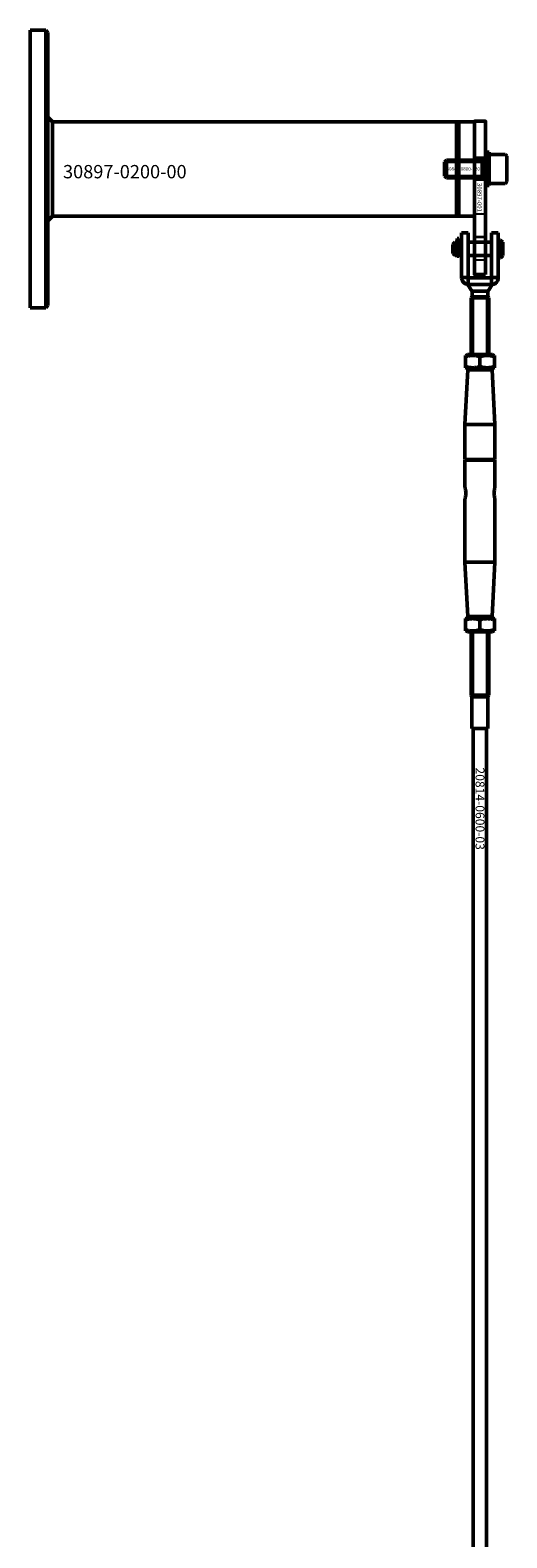
# Model space of a CAD drawing. Extents: x -36994 to 21235, y -36676 to 17410.
# Drawn here: x -30989 to -30774, y -22730 to -22051 of the extents above; entities that cross this region are included whole.
import ezdxf

# ---------------------------------------------------------------- set-up
doc = ezdxf.new("R2010")
doc.units = 0
for name, color, linetype, lineweight in [('Sichtbar (ISO)', 7, 'Continuous', 50), ('Sichtbar schmal (ISO)', 7, 'Continuous', 35), ('Symbol (ISO)', 7, 'Continuous', 25), ('Verdeckt (ISO)', 7, 'Continuous', 25)]:
    doc.layers.add(name, color=color, linetype=linetype, lineweight=lineweight)
doc.styles.add('Notiztext (DIN)', font='isocpeur.ttf')

msp = doc.modelspace()

# ---------------------------------------------------------------- linework, layer by layer
at = {"layer": 'Sichtbar (ISO)'}
for p, q in [((-30988.62, -22051.32), (-30988.62, -22176.32)), ((-30988.62, -22051.32), (-30981.62, -22051.32)), ((-30988.62, -22051.32), (-30988.62, -22176.32)), ((-30988.62, -22051.32), (-30981.62, -22051.32)), ((-30981.62, -22176.32), (-30981.62, -22051.32)), ((-30980.62, -22052.32), (-30981.62, -22051.32)), ((-30981.62, -22176.32), (-30981.62, -22051.32)), ((-30980.62, -22052.32), (-30981.62, -22051.32)), ((-30980.62, -22052.32), (-30980.62, -22175.32)), ((-30980.62, -22052.32), (-30980.62, -22175.32)), ((-30978.5, -22092.62), (-30980.62, -22090.5)), ((-30978.5, -22092.62), (-30980.62, -22090.5)), ((-30978.5, -22092.62), (-30796.62, -22092.62)), ((-30978.5, -22092.62), (-30978.5, -22103.83)), ((-30978.5, -22092.62), (-30796.62, -22092.62)), ((-30978.5, -22092.62), (-30978.5, -22103.83)), ((-30796.62, -22135.02), (-30796.62, -22092.62)), ((-30978.5, -22103.83), (-30978.5, -22135.02)), ((-30978.5, -22103.83), (-30978.5, -22135.02)), ((-30802.02, -22110.59), (-30801.25, -22109.82)), ((-30802.02, -22110.59), (-30802.02, -22117.05)), ((-30801.25, -22117.82), (-30801.25, -22109.82)), ((-30782.12, -22109.82), (-30801.25, -22109.82)), ((-30785.14, -22117.82), (-30785.14, -22109.82)), ((-30783.62, -22106.32), (-30783.62, -22121.32)), ((-30783.62, -22106.32), (-30782.02, -22106.32)), ((-30782.02, -22121.32), (-30782.02, -22106.32)), ((-30782.02, -22120.32), (-30782.02, -22107.32)), ((-30774.82, -22107.32), (-30782.02, -22107.32)), ((-30774.02, -22119.52), (-30774.02, -22108.12)), ((-30802.02, -22117.05), (-30801.25, -22117.82)), ((-30782.12, -22117.82), (-30801.25, -22117.82)), ((-30783.62, -22121.32), (-30782.02, -22121.32)), ((-30774.82, -22120.32), (-30782.02, -22120.32)), ((-30978.5, -22135.02), (-30980.62, -22137.14)), ((-30978.5, -22135.02), (-30980.62, -22137.14)), ((-30978.5, -22135.02), (-30796.62, -22135.02)), ((-30978.5, -22135.02), (-30796.62, -22135.02)), ((-30796.37, -22145.17), (-30796.37, -22152.84)), ((-30795.67, -22145.17), (-30796.37, -22145.17)), ((-30795.67, -22145.17), (-30795.67, -22152.84)), ((-30794.37, -22151.42), (-30794.37, -22142.57)), ((-30791.37, -22142.57), (-30794.37, -22142.57)), ((-30791.37, -22151.42), (-30791.37, -22142.57)), ((-30780.87, -22151.42), (-30780.87, -22142.57)), ((-30780.87, -22142.57), (-30777.87, -22142.57)), ((-30777.87, -22142.57), (-30777.87, -22151.42)), ((-30798.27, -22147.82), (-30797.27, -22146.82)), ((-30798.27, -22147.82), (-30798.27, -22151.82)), ((-30798.27, -22151.82), (-30797.27, -22152.82)), ((-30797.27, -22146.82), (-30797.27, -22152.82)), ((-30796.47, -22146.82), (-30797.27, -22146.82)), ((-30796.47, -22152.82), (-30796.47, -22146.82)), ((-30796.37, -22146.92), (-30796.47, -22146.82)), ((-30795.57, -22147.82), (-30795.67, -22147.82)), ((-30795.57, -22151.82), (-30795.67, -22151.82)), ((-30795.57, -22146.92), (-30795.47, -22146.82)), ((-30795.57, -22152.72), (-30795.57, -22146.92)), ((-30795.47, -22146.82), (-30795.47, -22152.82)), ((-30794.37, -22146.82), (-30795.47, -22146.82)), ((-30794.37, -22151.42), (-30794.37, -22162.77)), ((-30780.87, -22146.82), (-30791.37, -22146.82)), ((-30791.37, -22151.42), (-30791.37, -22162.77)), ((-30780.87, -22151.42), (-30780.87, -22162.77)), ((-30776.87, -22145.82), (-30777.87, -22145.82)), ((-30777.87, -22162.77), (-30777.87, -22151.42)), ((-30776.87, -22145.82), (-30776.87, -22153.82)), ((-30775.87, -22146.82), (-30776.87, -22145.82)), ((-30775.87, -22146.82), (-30775.87, -22152.82)), ((-30796.47, -22152.82), (-30797.27, -22152.82)), ((-30796.37, -22152.72), (-30796.47, -22152.82)), ((-30796.37, -22152.84), (-30796.37, -22153.05)), ((-30795.67, -22153.05), (-30796.37, -22153.05)), ((-30795.67, -22152.84), (-30795.67, -22153.05)), ((-30795.57, -22152.72), (-30795.47, -22152.82)), ((-30794.37, -22152.82), (-30795.47, -22152.82)), ((-30780.87, -22152.82), (-30791.37, -22152.82)), ((-30776.87, -22153.82), (-30777.87, -22153.82)), ((-30775.87, -22152.82), (-30776.87, -22153.82)), ((-30791.37, -22162.77), (-30794.37, -22162.77)), ((-30794.37, -22162.77), (-30794.37, -22162.81)), ((-30791.37, -22162.77), (-30791.37, -22162.81)), ((-30791.36, -22162.82), (-30780.88, -22162.82)), ((-30791.36, -22163.23), (-30791.36, -22162.82)), ((-30791.36, -22165.82), (-30791.36, -22163.23)), ((-30791.36, -22165.82), (-30780.88, -22165.82)), ((-30780.88, -22163.23), (-30780.88, -22162.82)), ((-30780.88, -22165.82), (-30780.88, -22163.23)), ((-30780.87, -22162.77), (-30777.87, -22162.77)), ((-30780.87, -22162.77), (-30780.87, -22162.81)), ((-30777.87, -22162.81), (-30777.87, -22162.77)), ((-30789.69, -22171.39), (-30790.12, -22171.82)), ((-30790.12, -22171.82), (-30782.12, -22171.82)), ((-30790.12, -22197.32), (-30790.12, -22171.82)), ((-30790.12, -22171.82), (-30782.12, -22171.82)), ((-30789.69, -22168.82), (-30789.69, -22171.39)), ((-30789.69, -22168.82), (-30789.49, -22168.82)), ((-30789.69, -22171.39), (-30782.54, -22171.39)), ((-30789.49, -22168.82), (-30782.75, -22168.82)), ((-30782.75, -22168.82), (-30782.54, -22168.82)), ((-30782.54, -22168.82), (-30782.54, -22171.39)), ((-30782.54, -22171.39), (-30782.12, -22171.82)), ((-30782.12, -22197.32), (-30782.12, -22171.82)), ((-30988.62, -22176.32), (-30981.62, -22176.32)), ((-30988.62, -22176.32), (-30981.62, -22176.32)), ((-30980.62, -22175.32), (-30981.62, -22176.32)), ((-30980.62, -22175.32), (-30981.62, -22176.32)), ((-30791.77, -22197.32), (-30792.62, -22197.81)), ((-30792.62, -22198.39), (-30792.62, -22197.81)), ((-30792.62, -22198.39), (-30792.62, -22202.75)), ((-30780.47, -22197.32), (-30791.77, -22197.32)), ((-30786.12, -22198.39), (-30786.12, -22202.75)), ((-30780.47, -22197.32), (-30779.62, -22197.81)), ((-30779.62, -22197.81), (-30779.62, -22198.39)), ((-30779.62, -22198.39), (-30779.62, -22202.75)), ((-30791.64, -22204.32), (-30792.87, -22228.82)), ((-30792.62, -22203.33), (-30792.62, -22202.75)), ((-30791.77, -22203.82), (-30792.62, -22203.33)), ((-30791.77, -22203.82), (-30780.47, -22203.82)), ((-30791.12, -22203.82), (-30791.64, -22204.32)), ((-30780.59, -22204.32), (-30791.64, -22204.32)), ((-30781.12, -22203.82), (-30780.59, -22204.32)), ((-30780.59, -22204.32), (-30779.37, -22228.82)), ((-30780.47, -22203.82), (-30779.62, -22203.33)), ((-30779.62, -22202.75), (-30779.62, -22203.33)), ((-30792.87, -22228.82), (-30779.37, -22228.82)), ((-30792.87, -22228.82), (-30792.87, -22244.62)), ((-30779.37, -22228.82), (-30779.37, -22244.62)), ((-30779.37, -22244.62), (-30792.87, -22244.62)), ((-30792.67, -22244.82), (-30792.87, -22244.62)), ((-30792.67, -22244.82), (-30792.87, -22245.02)), ((-30792.87, -22245.02), (-30792.87, -22257.17)), ((-30792.87, -22245.02), (-30779.37, -22245.02)), ((-30779.57, -22244.82), (-30792.67, -22244.82)), ((-30779.57, -22244.82), (-30779.37, -22244.62)), ((-30779.57, -22244.82), (-30779.37, -22245.02)), ((-30779.37, -22245.02), (-30779.37, -22257.17)), ((-30792.87, -22262.47), (-30792.87, -22290.82)), ((-30779.37, -22262.47), (-30779.37, -22290.82)), ((-30792.87, -22290.82), (-30779.37, -22290.82)), ((-30791.64, -22315.32), (-30792.87, -22290.82)), ((-30780.59, -22315.32), (-30779.37, -22290.82)), ((-30791.77, -22315.82), (-30792.62, -22316.31)), ((-30792.62, -22316.89), (-30792.62, -22316.31)), ((-30792.62, -22316.89), (-30792.62, -22321.25)), ((-30792.62, -22321.83), (-30792.62, -22321.25)), ((-30791.77, -22322.32), (-30792.62, -22321.83)), ((-30780.47, -22315.82), (-30791.77, -22315.82)), ((-30791.64, -22315.32), (-30780.59, -22315.32)), ((-30791.12, -22315.82), (-30791.64, -22315.32)), ((-30786.12, -22316.89), (-30786.12, -22321.25)), ((-30781.12, -22315.82), (-30780.59, -22315.32)), ((-30780.47, -22315.82), (-30779.62, -22316.31)), ((-30780.47, -22322.32), (-30779.62, -22321.83)), ((-30779.62, -22316.31), (-30779.62, -22316.89)), ((-30779.62, -22316.89), (-30779.62, -22321.25)), ((-30779.62, -22321.25), (-30779.62, -22321.83)), ((-30791.77, -22322.32), (-30780.47, -22322.32)), ((-30790.12, -22322.32), (-30790.12, -22350.82)), ((-30782.12, -22322.32), (-30782.12, -22350.82)), ((-30790.12, -22350.82), (-30782.12, -22350.82)), ((-30789.72, -22351.51), (-30790.12, -22350.82)), ((-30790.12, -22350.82), (-30782.12, -22350.82)), ((-30789.72, -22351.51), (-30782.52, -22351.51)), ((-30789.72, -22351.51), (-30789.72, -22365.72)), ((-30782.52, -22351.51), (-30782.12, -22350.82)), ((-30782.52, -22351.51), (-30782.52, -22365.72)), ((-30789.72, -22365.72), (-30782.52, -22365.72)), ((-30789.62, -22365.82), (-30789.72, -22365.72)), ((-30782.62, -22365.82), (-30789.62, -22365.82)), ((-30789.12, -25861.82), (-30789.12, -22365.82)), ((-30783.12, -25861.82), (-30783.12, -22365.82)), ((-30782.62, -22365.82), (-30782.52, -22365.72))]:
    msp.add_line(p, q, dxfattribs=at)
for points in [[(-30796.62, -22135.02), (-30795.62, -22135.02), (-30795.62, -22092.62), (-30796.62, -22092.62), (-30796.62, -22131.58)], [(-30795.62, -22135.02), (-30788.62, -22135.02), (-30788.62, -22092.62), (-30795.62, -22092.62)], [(-30783.62, -22161.32), (-30783.62, -22152.49), (-30783.62, -22119.49), (-30783.62, -22092.32), (-30788.62, -22092.32), (-30788.62, -22119.49), (-30788.62, -22152.49), (-30788.62, -22161.32), (-30788.62, -22161.32), (-30783.62, -22161.32)]]:
    msp.add_lwpolyline(points, close=True, dxfattribs=at)
for centre, radius, start, end in [((-30782.12, -22109.72), 0.1, 270, 0), ((-30774.82, -22108.12), 0.8, 0, 90), ((-30782.12, -22117.92), 0.1, 0, 90), ((-30774.82, -22119.52), 0.8, 270, 0)]:
    msp.add_arc(centre, radius, start, end, dxfattribs=at)
for points, knots in [([(-30791.36, -22165.82), (-30791.72, -22165.82), (-30792.1, -22165.75), (-30793.01, -22165.39), (-30793.5, -22165.01), (-30794.19, -22164.01), (-30794.37, -22163.4), (-30794.37, -22162.81)], [-1, -1, -1, -1, -0.75, -0.75, -0.375, -0.375, 0, 0, 0, 0]), ([(-30791.37, -22162.81), (-30791.37, -22162.81), (-30791.37, -22162.81), (-30791.37, -22162.82), (-30791.36, -22162.82), (-30791.36, -22162.82), (-30791.36, -22162.82), (-30791.36, -22162.82)], [0, 0, 0, 0, 0.375, 0.375, 0.75, 0.75, 1, 1, 1, 1]), ([(-30780.87, -22162.81), (-30780.87, -22162.81), (-30780.87, -22162.81), (-30780.87, -22162.82), (-30780.88, -22162.82), (-30780.88, -22162.82)], [0, 0, 0, 0, 0.578303, 0.578303, 1, 1, 1, 1]), ([(-30780.88, -22165.82), (-30780.26, -22165.82), (-30779.6, -22165.62), (-30778.33, -22164.66), (-30777.87, -22163.72), (-30777.87, -22162.81)], [-1, -1, -1, -1, -0.578303, -0.578303, 0, 0, 0, 0]), ([(-30792.87, -22257.17), (-30792.87, -22257.17), (-30792.84, -22257.25), (-30792.76, -22257.57), (-30792.71, -22257.79), (-30792.61, -22258.28), (-30792.56, -22258.57), (-30792.5, -22259.19), (-30792.48, -22259.51), (-30792.48, -22259.82), (-30792.48, -22260.12), (-30792.5, -22260.45), (-30792.56, -22261.07), (-30792.61, -22261.36), (-30792.71, -22261.84), (-30792.76, -22262.07), (-30792.84, -22262.38), (-30792.87, -22262.47), (-30792.87, -22262.47)], [1.1197577, 1.1197577, 1.1197577, 1.1197577, 1.2149488, 1.2149488, 1.3101399, 1.3101399, 1.4015751, 1.4015751, 1.4930103, 1.4930103, 1.4930103, 1.5844454, 1.5844454, 1.6758806, 1.6758806, 1.7710717, 1.7710717, 1.8662628, 1.8662628, 1.8662628, 1.8662628]), ([(-30779.37, -22262.47), (-30779.37, -22262.47), (-30779.39, -22262.38), (-30779.47, -22262.07), (-30779.53, -22261.84), (-30779.63, -22261.36), (-30779.67, -22261.07), (-30779.74, -22260.45), (-30779.76, -22260.12), (-30779.76, -22259.82), (-30779.76, -22259.51), (-30779.74, -22259.19), (-30779.67, -22258.57), (-30779.63, -22258.28), (-30779.53, -22257.79), (-30779.47, -22257.57), (-30779.39, -22257.25), (-30779.37, -22257.17), (-30779.37, -22257.17)], [1.1197577, 1.1197577, 1.1197577, 1.1197577, 1.2149488, 1.2149488, 1.3101399, 1.3101399, 1.4015751, 1.4015751, 1.4930103, 1.4930103, 1.4930103, 1.5844454, 1.5844454, 1.6758806, 1.6758806, 1.7710717, 1.7710717, 1.8662628, 1.8662628, 1.8662628, 1.8662628])]:
    msp.add_open_spline(points, degree=3, knots=knots, dxfattribs=at)
for points in [[(-30789.69, -22168.82), (-30790.35, -22167.81), (-30791.01, -22166.81), (-30791.67, -22165.8)], [(-30780.56, -22165.8), (-30781.22, -22166.81), (-30781.88, -22167.81), (-30782.54, -22168.82)]]:
    msp.add_open_spline(points, degree=3, dxfattribs=at)
for points in [[(-30786.12, -22198.39), (-30789.37, -22197.31), (-30792.62, -22198.39)], [(-30779.62, -22198.39), (-30782.87, -22197.31), (-30786.12, -22198.39)], [(-30792.62, -22202.75), (-30789.37, -22203.83), (-30786.12, -22202.75)], [(-30786.12, -22202.75), (-30782.87, -22203.83), (-30779.62, -22202.75)], [(-30786.12, -22316.89), (-30789.37, -22315.81), (-30792.62, -22316.89)], [(-30792.62, -22321.25), (-30789.37, -22322.33), (-30786.12, -22321.25)], [(-30779.62, -22316.89), (-30782.87, -22315.81), (-30786.12, -22316.89)], [(-30786.12, -22321.25), (-30782.87, -22322.33), (-30779.62, -22321.25)]]:
    msp.add_rational_spline(points, [1, 1.15470053838, 1], degree=2, dxfattribs=at)
at = {"layer": 'Sichtbar schmal (ISO)'}
for p, q in [((-30802, -22110.56), (-30785.14, -22110.56)), ((-30785.14, -22117.07), (-30802, -22117.07)), ((-30789.37, -22171.82), (-30789.37, -22197.32)), ((-30782.86, -22197.32), (-30782.86, -22171.82)), ((-30789.37, -22322.32), (-30789.37, -22350.82)), ((-30782.86, -22350.82), (-30782.86, -22322.32))]:
    msp.add_line(p, q, dxfattribs=at)
at = {"layer": 'Verdeckt (ISO)'}
for p, q in [((-30783.62, -22108.72), (-30788.62, -22108.72)), ((-30783.62, -22109.22), (-30788.62, -22109.22)), ((-30783.62, -22118.42), (-30788.62, -22118.42)), ((-30783.62, -22118.92), (-30788.62, -22118.92)), ((-30783.62, -22134.17), (-30788.62, -22134.17)), ((-30783.62, -22144.37), (-30788.62, -22144.37)), ((-30783.62, -22144.72), (-30788.62, -22144.72)), ((-30783.62, -22154.92), (-30788.62, -22154.92))]:
    msp.add_line(p, q, dxfattribs=at)
at = {"layer": 'Verdeckt (ISO)', "ltscale": 19.351717}
for p, q in [((-30783.62, -22109.62), (-30782.02, -22109.62)), ((-30783.62, -22118.02), (-30782.02, -22118.02))]:
    msp.add_line(p, q, dxfattribs=at)

# ---------------------------------------------------------------- texts
at = {"layer": 'Symbol (ISO)', "attachment_point": 1, "style": 'Notiztext (DIN)'}
for s, insert, char_height, width, rotation in [('30896-0800', (-30783.05, -22115.61), 0.6, 4.1967, 90), ('\\fISOCPEUR|b0|i0;\\H2.0000;30897-0011', (-30785.3, -22120.13), 2, 13.1911, 270), ('\\fISOCPEUR|b0|i0;\\H4.0000;20814-0600-03', (-30784.1, -22383.32), 4, 35.974, 270)]:
    msp.add_mtext(s, dxfattribs=dict(at, insert=insert, char_height=char_height, width=width, rotation=rotation))
at = {"layer": 'Symbol (ISO)', "style": 'Notiztext (DIN)'}
for s, insert, char_height, width, attachment_point in [('\\fISOCPEUR|b0|i0;30897-0200-00', (-30973.83, -22112.04), 6, 54.5566, 1), ('\\fISOCPEUR|b0|i0;30897-0200-00', (-30973.83, -22112.04), 6, 54.5566, 1), ('30844-0800-020', (-30786.14, -22113.03), 1.5, 14.046, 3)]:
    msp.add_mtext(s, dxfattribs=dict(at, insert=insert, char_height=char_height, width=width, attachment_point=attachment_point))

doc.saveas('drawing.dxf')
